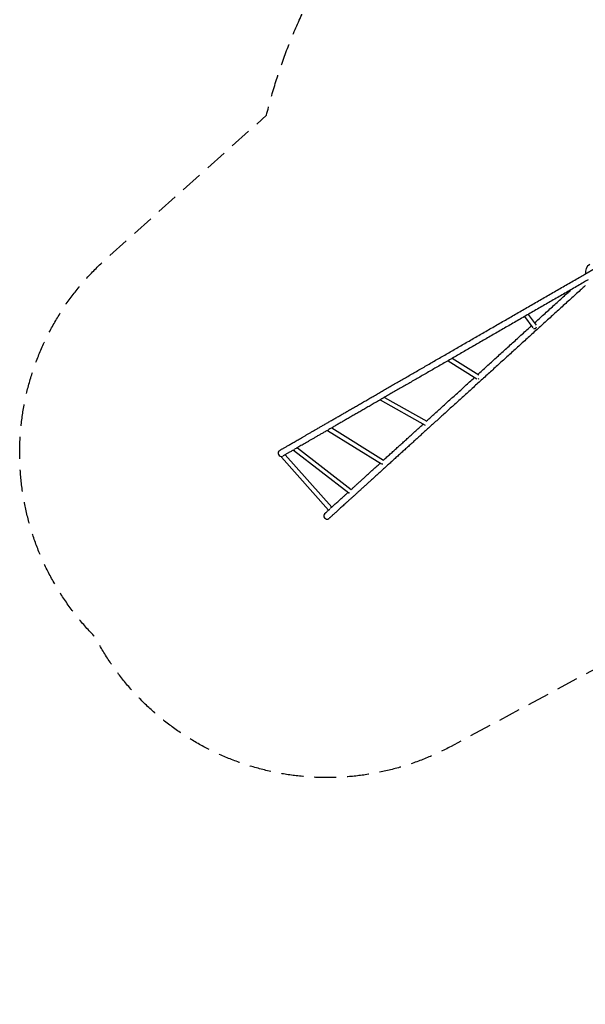
# Model space of a CAD drawing. Units: millimetres. Extents: x -6631 to 6623, y -6135 to 5797.
# Drawn here: x -6631 to -3349, y -6135 to -422 of the extents above; entities that cross this region are included whole.
import ezdxf

# ---------------------------------------------------------------- set-up
doc = ezdxf.new("R2010")
doc.units = ezdxf.units.MM
doc.header["$LTSCALE"] = 20
doc.linetypes.add('HIDDEN', pattern=[9.525, 6.35, -3.175])
doc.layers.add('2d', color=230, linetype='Continuous')
doc.layers.add('EN-Safetyzone', color=93, linetype='HIDDEN')

msp = doc.modelspace()

# ---------------------------------------------------------------- linework, layer by layer
at = {"layer": '2d'}
for p, q in [((-3350.7, -1898), (-3291.2, -1863.6)), ((-3701.4, -2144.3), (-3654, -2209.4)), ((-3679.7, -2131.8), (-3634.2, -2194.2)), ((-4121.2, -2386.7), (-3967.4, -2483.6)), ((-4145.6, -2400.8), (-3979.2, -2505.7)), ((-4514.9, -2614), (-4268.4, -2750.9)), ((-4540.1, -2628.6), (-4278.2, -2774)), ((-4820.8, -2790.6), (-4519.5, -2977.2)), ((-4845.4, -2804.8), (-4530.7, -2999.7)), ((-5019.7, -2905.4), (-4707.3, -3147.8)), ((-5123.1, -2921.3), (-5123.1, -2921.3)), ((-5111.9, -2960), (-4838.7, -3268.3)), ((-5101.5, -2952.6), (-5101.5, -2952.6)), ((-5090.6, -2946.4), (-4820.7, -3250.8)), ((-5042.6, -2919.4), (-4721.8, -3168.1)), ((-4837.3, -3316.8), (-4837.3, -3316.8))]:
    msp.add_line(p, q, dxfattribs=at)
for centre, start, end in [((-5112.3, -2937), 124.6172, 288.0611), ((-4847.3, -3300.7), 132.0473, 301.776)]:
    msp.add_arc(centre, 19, start, end, dxfattribs=at)
for centre, major_axis, ratio, start_param, end_param in [((-3297.7, -1887.3), (44.2, 25.5), 0.996195, 1.570796, 2.795077), ((-3643.9, -2202.2), (-10.1, -7.4), 0.973372, 0.444473, 2.325855), ((-3971.7, -2495.7), (-6.7, -10.6), 0.866955, 0.680271, 1.249357), ((-4840.1, -2793.4), (6.6, 10.6), 0.429079, 3.492751, 4.115277), ((-5102.6, -2951.7), (9.35, 8.29), 0.004038, 1.990256, 4.311834), ((-5034.9, -2909.5), (7.66, 9.88), 0.171366, 2.816767, 4.202817), ((-4523.7, -2989.3), (6.6, 10.6), 0.429079, 3.34043, 3.96913), ((-4714.1, -3158.2), (7.66, 9.88), 0.171366, 3.141593, 4.19052), ((-4829.3, -3260), (9.35, 8.29), 0.004038, 3.141593, 4.414601), ((-4847.3, -3300.7), (11.4, -15.2), 1, 6.19177, 6.374608)]:
    msp.add_ellipse(centre, major_axis=major_axis, ratio=ratio, start_param=start_param, end_param=end_param, dxfattribs=at)
for points, knots in [([(-5121.8, -2920.5), (-5121.5, -2920.3), (-5121.2, -2920.2), (-5120, -2919.5), (-5119.1, -2918.9), (-5116.7, -2917.6), (-5115.2, -2916.7), (-5112.1, -2914.9), (-5110.4, -2913.9), (-5106.9, -2911.9), (-5104.9, -2910.8), (-5100.9, -2908.4), (-5098.8, -2907.2), (-5094.3, -2904.6), (-5091.9, -2903.2), (-5087, -2900.4), (-5084.4, -2898.9), (-5079, -2895.8), (-5076.2, -2894.2), (-5070.3, -2890.8), (-5067.3, -2889), (-5061, -2885.4), (-5057.8, -2883.5), (-5051, -2879.6), (-5047.6, -2877.6), (-5040.4, -2873.5), (-5036.7, -2871.4), (-5029.1, -2867), (-5025.2, -2864.7), (-5017.1, -2860.1), (-5013, -2857.7), (-5004.5, -2852.8), (-5000.2, -2850.3), (-4991.3, -2845.2), (-4986.8, -2842.5), (-4977.4, -2837.2), (-4972.7, -2834.4), (-4962.9, -2828.8), (-4958, -2825.9), (-4947.8, -2820.1), (-4942.6, -2817.1), (-4932.1, -2811), (-4926.7, -2807.9), (-4915.7, -2801.5), (-4910.2, -2798.3), (-4898.8, -2791.8), (-4893, -2788.4), (-4881.3, -2781.6), (-4875.3, -2778.2), (-4863.1, -2771.2), (-4857, -2767.6), (-4844.4, -2760.4), (-4838.1, -2756.7), (-4825.1, -2749.2), (-4818.6, -2745.4), (-4805.3, -2737.8), (-4798.5, -2733.9), (-4784.9, -2726), (-4778, -2722), (-4763.9, -2713.9), (-4756.8, -2709.8), (-4742.5, -2701.5), (-4735.2, -2697.3), (-4720.4, -2688.8), (-4713, -2684.5), (-4697.9, -2675.8), (-4690.3, -2671.4), (-4674.9, -2662.5), (-4667.1, -2658), (-4651.3, -2648.9), (-4643.4, -2644.3), (-4627.3, -2635), (-4619.2, -2630.3), (-4602.8, -2620.8), (-4594.5, -2616.1), (-4577.8, -2606.4), (-4569.4, -2601.6), (-4552.3, -2591.7), (-4543.8, -2586.8), (-4526.5, -2576.8), (-4517.7, -2571.7), (-4500.1, -2561.6), (-4491.2, -2556.5), (-4473.4, -2546.1), (-4464.4, -2540.9), (-4446.2, -2530.4), (-4437, -2525.2), (-4418.6, -2514.5), (-4409.3, -2509.2), (-4390.7, -2498.4), (-4381.2, -2493), (-4362.3, -2482), (-4352.8, -2476.5), (-4333.6, -2465.4), (-4323.9, -2459.9), (-4304.5, -2448.7), (-4294.8, -2443), (-4275.1, -2431.7), (-4265.2, -2426), (-4245.4, -2414.5), (-4235.4, -2408.7), (-4215.3, -2397.1), (-4205.2, -2391.3), (-4184.9, -2379.6), (-4174.8, -2373.7), (-4154.3, -2361.9), (-4144, -2356), (-4123.3, -2344), (-4113, -2338.1), (-4092.1, -2326), (-4081.7, -2320), (-4060.7, -2307.9), (-4050.1, -2301.8), (-4029, -2289.6), (-4018.4, -2283.4), (-3997, -2271.1), (-3986.4, -2265), (-3964.9, -2252.6), (-3954.1, -2246.4), (-3932.6, -2233.9), (-3921.7, -2227.7), (-3900, -2215.1), (-3889.2, -2208.8), (-3867.3, -2196.2), (-3856.4, -2189.9), (-3834.5, -2177.3), (-3823.5, -2170.9), (-3801.5, -2158.2), (-3790.5, -2151.9), (-3768.4, -2139.1), (-3757.3, -2132.7), (-3735.1, -2119.9), (-3724, -2113.5), (-3701.8, -2100.6), (-3690.6, -2094.2), (-3668.3, -2081.3), (-3657.2, -2074.9), (-3634.8, -2062), (-3623.6, -2055.5), (-3601.2, -2042.6), (-3590, -2036.1), (-3567.6, -2023.2), (-3556.4, -2016.7), (-3534, -2003.8), (-3522.7, -1997.3), (-3500.3, -1984.3), (-3489.1, -1977.9), (-3466.6, -1964.9), (-3455.4, -1958.4), (-3433, -1945.5), (-3421.8, -1939), (-3399.3, -1926.1), (-3388.1, -1919.6), (-3368.2, -1908.1), (-3359.4, -1903), (-3350.7, -1898)], [0, 0, 0, 0, 10.000035, 10.000035, 40.000981, 40.000981, 78.879138, 78.879138, 117.756735, 117.756735, 156.634329, 156.634329, 195.511921, 195.511921, 234.389512, 234.389512, 273.267102, 273.267102, 312.144691, 312.144691, 351.022281, 351.022281, 389.89987, 389.89987, 428.777458, 428.777458, 467.655047, 467.655047, 506.532636, 506.532636, 545.410224, 545.410224, 584.287812, 584.287812, 623.165401, 623.165401, 662.042989, 662.042989, 700.920577, 700.920577, 739.798166, 739.798166, 778.675754, 778.675754, 817.553342, 817.553342, 856.43093, 856.43093, 895.308518, 895.308518, 934.186106, 934.186106, 973.063694, 973.063694, 1011.941283, 1011.941283, 1050.818871, 1050.818871, 1089.696459, 1089.696459, 1128.574047, 1128.574047, 1167.451635, 1167.451635, 1206.329223, 1206.329223, 1245.206811, 1245.206811, 1284.084399, 1284.084399, 1322.961987, 1322.961987, 1361.839575, 1361.839575, 1400.717163, 1400.717163, 1439.594751, 1439.594751, 1478.472339, 1478.472339, 1517.349927, 1517.349927, 1556.227515, 1556.227515, 1595.105103, 1595.105103, 1633.982691, 1633.982691, 1672.86028, 1672.86028, 1711.737868, 1711.737868, 1750.615456, 1750.615456, 1789.493044, 1789.493044, 1828.370632, 1828.370632, 1867.24822, 1867.24822, 1906.125808, 1906.125808, 1945.003396, 1945.003396, 1983.880984, 1983.880984, 2022.758572, 2022.758572, 2061.63616, 2061.63616, 2100.513748, 2100.513748, 2139.391336, 2139.391336, 2178.268924, 2178.268924, 2217.146512, 2217.146512, 2256.0241, 2256.0241, 2294.901688, 2294.901688, 2333.779276, 2333.779276, 2372.656864, 2372.656864, 2411.534452, 2411.534452, 2450.41204, 2450.41204, 2489.289628, 2489.289628, 2528.167216, 2528.167216, 2567.044804, 2567.044804, 2605.922392, 2605.922392, 2644.79998, 2644.79998, 2683.677568, 2683.677568, 2722.555156, 2722.555156, 2761.432744, 2761.432744, 2800.310332, 2800.310332, 2839.18792, 2839.18792, 2878.065508, 2878.065508, 2916.943096, 2916.943096, 2947.333593, 2947.333593, 2947.333593, 2947.333593]), ([(-3331.7, -1930.9), (-3334.6, -1932.5), (-3337.5, -1934.2), (-3349, -1940.8), (-3357.6, -1945.8), (-3377.4, -1957.3), (-3388.7, -1963.8), (-3411.1, -1976.7), (-3422.3, -1983.2), (-3444.7, -1996.1), (-3456, -2002.6), (-3478.4, -2015.6), (-3489.6, -2022.1), (-3512.1, -2035), (-3523.3, -2041.5), (-3545.7, -2054.4), (-3556.9, -2060.9), (-3579.3, -2073.9), (-3590.5, -2080.3), (-3612.9, -2093.2), (-3624.1, -2099.7), (-3646.4, -2112.6), (-3657.6, -2119), (-3679.9, -2131.9), (-3691, -2138.3), (-3713.2, -2151.2), (-3724.3, -2157.6), (-3746.5, -2170.4), (-3757.6, -2176.7), (-3779.6, -2189.5), (-3790.7, -2195.9), (-3812.7, -2208.6), (-3823.6, -2214.9), (-3845.5, -2227.5), (-3856.4, -2233.8), (-3878.2, -2246.4), (-3889.1, -2252.7), (-3910.8, -2265.2), (-3921.6, -2271.4), (-3943.1, -2283.9), (-3953.9, -2290.1), (-3975.3, -2302.4), (-3986, -2308.6), (-4007.2, -2320.9), (-4017.8, -2327), (-4039, -2339.2), (-4049.5, -2345.3), (-4070.4, -2357.4), (-4080.9, -2363.4), (-4101.7, -2375.4), (-4112, -2381.4), (-4132.6, -2393.3), (-4142.9, -2399.2), (-4163.3, -2411), (-4173.5, -2416.9), (-4193.7, -2428.6), (-4203.8, -2434.4), (-4223.8, -2445.9), (-4233.8, -2451.7), (-4253.6, -2463.1), (-4263.4, -2468.8), (-4283, -2480.1), (-4292.7, -2485.7), (-4312.1, -2496.9), (-4321.7, -2502.5), (-4340.9, -2513.5), (-4350.4, -2519), (-4369.2, -2529.9), (-4378.6, -2535.3), (-4397.2, -2546.1), (-4406.5, -2551.4), (-4424.8, -2562), (-4434, -2567.3), (-4452, -2577.7), (-4461, -2582.9), (-4478.8, -2593.2), (-4487.7, -2598.3), (-4505.2, -2608.4), (-4513.9, -2613.4), (-4531.1, -2623.4), (-4539.7, -2628.3), (-4556.6, -2638.1), (-4565, -2642.9), (-4581.6, -2652.5), (-4589.9, -2657.3), (-4606.2, -2666.7), (-4614.3, -2671.4), (-4630.3, -2680.6), (-4638.2, -2685.2), (-4653.9, -2694.2), (-4661.6, -2698.7), (-4676.9, -2707.5), (-4684.5, -2711.9), (-4699.5, -2720.6), (-4706.9, -2724.9), (-4721.6, -2733.3), (-4728.8, -2737.5), (-4743.1, -2745.7), (-4750.2, -2749.8), (-4764.1, -2757.9), (-4771, -2761.8), (-4784.6, -2769.7), (-4791.2, -2773.5), (-4804.4, -2781.2), (-4811, -2784.9), (-4823.8, -2792.3), (-4830.1, -2796), (-4837.6, -2800.3), (-4838.9, -2801), (-4840.1, -2801.8)], [0, 0, 0, 0, 10.000035, 10.000035, 40.000981, 40.000981, 78.879124, 78.879124, 117.756712, 117.756712, 156.6343, 156.6343, 195.511888, 195.511888, 234.389476, 234.389476, 273.267064, 273.267064, 312.144651, 312.144651, 351.022239, 351.022239, 389.899827, 389.899827, 428.777415, 428.777415, 467.655003, 467.655003, 506.532591, 506.532591, 545.410179, 545.410179, 584.287767, 584.287767, 623.165355, 623.165355, 662.042943, 662.042943, 700.920531, 700.920531, 739.798119, 739.798119, 778.675707, 778.675707, 817.553295, 817.553295, 856.430883, 856.430883, 895.308471, 895.308471, 934.186059, 934.186059, 973.063647, 973.063647, 1011.941235, 1011.941235, 1050.818823, 1050.818823, 1089.696411, 1089.696411, 1128.573999, 1128.573999, 1167.451587, 1167.451587, 1206.329175, 1206.329175, 1245.206763, 1245.206763, 1284.084351, 1284.084351, 1322.961939, 1322.961939, 1361.839527, 1361.839527, 1400.717115, 1400.717115, 1439.594703, 1439.594703, 1478.472291, 1478.472291, 1517.349879, 1517.349879, 1556.227466, 1556.227466, 1595.105054, 1595.105054, 1633.982642, 1633.982642, 1672.86023, 1672.86023, 1711.737818, 1711.737818, 1750.615406, 1750.615406, 1789.492994, 1789.492994, 1828.370582, 1828.370582, 1867.24817, 1867.24817, 1906.125758, 1906.125758, 1945.003346, 1945.003346, 1983.880934, 1983.880934, 2022.758522, 2022.758522, 2030.741552, 2030.741552, 2030.741552, 2030.741552]), ([(-3348.9, -1965.2), (-3351.3, -1967.4), (-3353.8, -1969.6), (-3363.6, -1978.5), (-3371, -1985.2), (-3387.6, -2000.4), (-3397, -2008.9), (-3415.6, -2025.8), (-3425, -2034.3), (-3443.7, -2051.3), (-3453.1, -2059.8), (-3471.8, -2076.8), (-3481.1, -2085.3), (-3499.9, -2102.3), (-3509.2, -2110.8), (-3528, -2127.8), (-3537.3, -2136.3), (-3556, -2153.3), (-3565.4, -2161.8), (-3584.1, -2178.8), (-3593.5, -2187.3), (-3612.1, -2204.3), (-3621.5, -2212.8), (-3640.1, -2229.7), (-3649.4, -2238.2), (-3668, -2255.1), (-3677.3, -2263.5), (-3695.9, -2280.4), (-3705.2, -2288.8), (-3723.7, -2305.6), (-3732.9, -2314), (-3751.3, -2330.8), (-3760.5, -2339.1), (-3778.9, -2355.8), (-3788.1, -2364.1), (-3806.4, -2380.7), (-3815.5, -2389), (-3833.7, -2405.5), (-3842.7, -2413.8), (-3860.8, -2430.2), (-3869.9, -2438.4), (-3887.8, -2454.8), (-3896.8, -2462.9), (-3914.7, -2479.1), (-3923.6, -2487.2), (-3941.3, -2503.4), (-3950.2, -2511.4), (-3967.8, -2527.4), (-3976.6, -2535.4), (-3994.1, -2551.3), (-4002.8, -2559.2), (-4020.1, -2574.9), (-4028.8, -2582.8), (-4045.9, -2598.4), (-4054.5, -2606.1), (-4071.5, -2621.6), (-4080, -2629.3), (-4096.9, -2644.6), (-4105.2, -2652.2), (-4121.9, -2667.4), (-4130.2, -2674.9), (-4146.7, -2689.9), (-4154.9, -2697.4), (-4171.2, -2712.2), (-4179.3, -2719.5), (-4195.4, -2734.2), (-4203.4, -2741.4), (-4219.4, -2755.9), (-4227.3, -2763.1), (-4242.9, -2777.3), (-4250.7, -2784.4), (-4266.2, -2798.5), (-4273.9, -2805.4), (-4289.1, -2819.3), (-4296.7, -2826.2), (-4311.7, -2839.8), (-4319.2, -2846.6), (-4334, -2860), (-4341.3, -2866.7), (-4355.8, -2879.9), (-4363, -2886.4), (-4377.3, -2899.4), (-4384.4, -2905.8), (-4398.4, -2918.5), (-4405.3, -2924.8), (-4419.1, -2937.3), (-4425.9, -2943.5), (-4439.4, -2955.8), (-4446.1, -2961.8), (-4459.3, -2973.8), (-4465.8, -2979.8), (-4478.7, -2991.5), (-4485.1, -2997.3), (-4497.8, -3008.8), (-4504, -3014.5), (-4516.3, -3025.7), (-4522.4, -3031.2), (-4534.5, -3042.2), (-4540.4, -3047.6), (-4552.2, -3058.2), (-4558, -3063.5), (-4569.4, -3073.9), (-4575, -3079), (-4586.1, -3089.1), (-4591.6, -3094), (-4602.4, -3103.9), (-4607.7, -3108.7), (-4618.2, -3118.2), (-4623.3, -3122.9), (-4633.5, -3132.1), (-4638.5, -3136.6), (-4648.3, -3145.5), (-4653.1, -3149.9), (-4662.5, -3158.5), (-4667.2, -3162.7), (-4676.3, -3171), (-4680.8, -3175.1), (-4689.6, -3183), (-4693.9, -3186.9), (-4702.3, -3194.6), (-4706.4, -3198.3), (-4714.5, -3205.7), (-4718.4, -3209.2), (-4726.1, -3216.2), (-4729.9, -3219.7), (-4737.2, -3226.3), (-4740.8, -3229.6), (-4747.8, -3235.9), (-4751.2, -3239), (-4757.8, -3245), (-4761, -3248), (-4767.3, -3253.6), (-4770.3, -3256.4), (-4776.2, -3261.7), (-4779, -3264.3), (-4784.5, -3269.3), (-4787.2, -3271.7), (-4792.3, -3276.4), (-4794.8, -3278.6), (-4799.5, -3282.9), (-4801.8, -3285), (-4806.1, -3288.9), (-4808.2, -3290.8), (-4812.2, -3294.4), (-4814.1, -3296.1), (-4817.7, -3299.4), (-4819.4, -3300.9), (-4822.5, -3303.8), (-4824, -3305.2), (-4826.8, -3307.7), (-4828.2, -3308.9), (-4830.6, -3311.1), (-4831.7, -3312.1), (-4833.4, -3313.7), (-4834, -3314.2), (-4834.6, -3314.8)], [0, 0, 0, 0, 10.000039, 10.000039, 40.00108, 40.00108, 77.956475, 77.956475, 115.911344, 115.911344, 153.866212, 153.866212, 191.82108, 191.82108, 229.775949, 229.775949, 267.730817, 267.730817, 305.685686, 305.685686, 343.640554, 343.640554, 381.595422, 381.595422, 419.550291, 419.550291, 457.505159, 457.505159, 495.460028, 495.460028, 533.414896, 533.414896, 571.369764, 571.369764, 609.324633, 609.324633, 647.279501, 647.279501, 685.23437, 685.23437, 723.189238, 723.189238, 761.144107, 761.144107, 799.098975, 799.098975, 837.053843, 837.053843, 875.008712, 875.008712, 912.96358, 912.96358, 950.918449, 950.918449, 988.873317, 988.873317, 1026.828186, 1026.828186, 1064.783054, 1064.783054, 1102.737923, 1102.737923, 1140.692791, 1140.692791, 1178.64766, 1178.64766, 1216.602528, 1216.602528, 1254.557397, 1254.557397, 1292.512265, 1292.512265, 1330.467134, 1330.467134, 1368.422003, 1368.422003, 1406.376871, 1406.376871, 1444.33174, 1444.33174, 1482.286609, 1482.286609, 1520.241477, 1520.241477, 1558.196346, 1558.196346, 1596.151215, 1596.151215, 1634.106084, 1634.106084, 1672.060953, 1672.060953, 1710.015821, 1710.015821, 1747.97069, 1747.97069, 1785.925559, 1785.925559, 1823.880429, 1823.880429, 1861.835298, 1861.835298, 1899.790167, 1899.790167, 1937.745036, 1937.745036, 1975.699906, 1975.699906, 2013.654775, 2013.654775, 2051.609645, 2051.609645, 2089.564515, 2089.564515, 2127.519385, 2127.519385, 2165.474255, 2165.474255, 2203.429126, 2203.429126, 2241.383997, 2241.383997, 2279.338868, 2279.338868, 2317.29374, 2317.29374, 2355.248612, 2355.248612, 2393.203485, 2393.203485, 2431.158358, 2431.158358, 2469.113233, 2469.113233, 2507.068109, 2507.068109, 2545.022987, 2545.022987, 2582.977867, 2582.977867, 2620.932749, 2620.932749, 2658.887636, 2658.887636, 2696.842528, 2696.842528, 2734.797429, 2734.797429, 2772.752342, 2772.752342, 2810.707276, 2810.707276, 2848.662243, 2848.662243, 2873.853851, 2873.853851, 2873.853851, 2873.853851]), ([(-3643.5, -2181.4), (-3634.8, -2173.6), (-3626.1, -2165.7), (-3608.1, -2149.3), (-3598.7, -2140.8), (-3580, -2123.8), (-3570.6, -2115.3), (-3551.9, -2098.3), (-3542.5, -2089.8), (-3523.8, -2072.7), (-3514.5, -2064.2), (-3495.7, -2047.2), (-3486.4, -2038.7), (-3467.7, -2021.7), (-3458.3, -2013.2), (-3442.8, -1999.1), (-3436.5, -1993.5), (-3430.4, -1987.8)], [2509.689788, 2509.689788, 2509.689788, 2509.689788, 2545.02221, 2545.02221, 2582.977077, 2582.977077, 2620.931945, 2620.931945, 2658.886813, 2658.886813, 2696.841681, 2696.841681, 2734.796549, 2734.796549, 2772.751417, 2772.751417, 2797.947409, 2797.947409, 2797.947409, 2797.947409]), ([(-3972.6, -2480.4), (-3964.3, -2472.8), (-3956, -2465.3), (-3938.7, -2449.6), (-3929.8, -2441.5), (-3911.9, -2425.2), (-3902.9, -2417.1), (-3884.8, -2400.7), (-3875.8, -2392.5), (-3857.7, -2376), (-3848.6, -2367.7), (-3830.3, -2351.2), (-3821.2, -2342.9), (-3802.9, -2326.2), (-3793.7, -2317.9), (-3775.3, -2301.2), (-3766.1, -2292.8), (-3747.6, -2276.1), (-3738.4, -2267.7), (-3719.9, -2250.8), (-3710.6, -2242.4), (-3692, -2225.5), (-3682.7, -2217.1), (-3669.6, -2205.2), (-3665.9, -2201.8), (-3662.1, -2198.4)], [2053.990572, 2053.990572, 2053.990572, 2053.990572, 2089.563795, 2089.563795, 2127.518663, 2127.518663, 2165.473531, 2165.473531, 2203.428399, 2203.428399, 2241.383267, 2241.383267, 2279.338135, 2279.338135, 2317.293002, 2317.293002, 2355.24787, 2355.24787, 2393.202738, 2393.202738, 2431.157606, 2431.157606, 2469.112474, 2469.112474, 2484.440955, 2484.440955, 2484.440955, 2484.440955]), ([(-4269.6, -2750.2), (-4263.6, -2744.7), (-4257.5, -2739.2), (-4243.6, -2726.5), (-4235.6, -2719.3), (-4219.6, -2704.8), (-4211.6, -2697.5), (-4195.4, -2682.8), (-4187.2, -2675.4), (-4170.9, -2660.5), (-4162.6, -2653), (-4146.1, -2638), (-4137.7, -2630.4), (-4121, -2615.2), (-4112.5, -2607.5), (-4095.6, -2592.2), (-4087.1, -2584.4), (-4070, -2568.9), (-4061.4, -2561.1), (-4044.2, -2545.4), (-4035.5, -2537.6), (-4018.1, -2521.8), (-4009.4, -2513.8), (-3997.7, -2503.2), (-3994.7, -2500.5), (-3991.8, -2497.8)], [1604.85559, 1604.85559, 1604.85559, 1604.85559, 1634.105382, 1634.105382, 1672.06025, 1672.06025, 1710.015118, 1710.015118, 1747.969985, 1747.969985, 1785.924853, 1785.924853, 1823.879721, 1823.879721, 1861.834589, 1861.834589, 1899.789456, 1899.789456, 1937.744324, 1937.744324, 1975.699192, 1975.699192, 2013.65406, 2013.65406, 2026.434039, 2026.434039, 2026.434039, 2026.434039]), ([(-4519.5, -2977.2), (-4516.2, -2974.2), (-4512.9, -2971.2), (-4503.2, -2962.4), (-4496.7, -2956.5), (-4483.7, -2944.7), (-4477.1, -2938.7), (-4463.8, -2926.6), (-4457.1, -2920.5), (-4443.5, -2908.2), (-4436.6, -2901.9), (-4422.8, -2889.3), (-4415.8, -2883), (-4401.6, -2870.1), (-4394.5, -2863.7), (-4380.1, -2850.6), (-4372.9, -2844), (-4358.3, -2830.7), (-4350.9, -2824), (-4336, -2810.5), (-4328.5, -2803.7), (-4313.4, -2790), (-4305.8, -2783.1), (-4295.1, -2773.4), (-4292.1, -2770.7), (-4289.1, -2767.9)], [1158.76166, 1158.76166, 1158.76166, 1158.76166, 1178.646972, 1178.646972, 1216.60184, 1216.60184, 1254.556707, 1254.556707, 1292.511574, 1292.511574, 1330.466442, 1330.466442, 1368.421309, 1368.421309, 1406.376177, 1406.376177, 1444.331044, 1444.331044, 1482.285912, 1482.285912, 1520.240779, 1520.240779, 1558.195647, 1558.195647, 1573.001081, 1573.001081, 1573.001081, 1573.001081]), ([(-4845.4, -2804.8), (-4848.5, -2806.6), (-4851.6, -2808.4), (-4860.7, -2813.6), (-4866.6, -2817.1), (-4878.3, -2823.8), (-4884, -2827.1), (-4895.3, -2833.6), (-4900.8, -2836.8), (-4911.7, -2843.1), (-4917, -2846.2), (-4927.5, -2852.2), (-4932.6, -2855.2), (-4942.7, -2861), (-4947.6, -2863.8), (-4957.2, -2869.4), (-4961.9, -2872.1), (-4971.1, -2877.4), (-4975.6, -2880), (-4984.4, -2885.1), (-4988.7, -2887.5), (-4997.1, -2892.4), (-5001.1, -2894.7), (-5009.1, -2899.3), (-5012.9, -2901.5), (-5020.4, -2905.9), (-5024.1, -2908), (-5030.4, -2911.6), (-5033.1, -2913.2), (-5035.8, -2914.7)], [2041.730126, 2041.730126, 2041.730126, 2041.730126, 2061.636109, 2061.636109, 2100.513697, 2100.513697, 2139.391285, 2139.391285, 2178.268873, 2178.268873, 2217.146461, 2217.146461, 2256.024049, 2256.024049, 2294.901637, 2294.901637, 2333.779224, 2333.779224, 2372.656812, 2372.656812, 2411.5344, 2411.5344, 2450.411987, 2450.411987, 2489.289575, 2489.289575, 2528.167162, 2528.167162, 2559.003972, 2559.003972, 2559.003972, 2559.003972]), ([(-5042.7, -2918.7), (-5044.3, -2919.7), (-5045.9, -2920.6), (-5050.6, -2923.3), (-5053.5, -2925), (-5059.3, -2928.3), (-5062, -2929.9), (-5067.3, -2932.9), (-5069.8, -2934.4), (-5074.7, -2937.2), (-5077, -2938.5), (-5081.4, -2941), (-5083.4, -2942.2), (-5087.4, -2944.5), (-5089.2, -2945.6), (-5092.7, -2947.6), (-5094.3, -2948.5), (-5097.3, -2950.3), (-5098.7, -2951.1), (-5101, -2952.4), (-5101.9, -2952.9), (-5102.8, -2953.4)], [2586.437275, 2586.437275, 2586.437275, 2586.437275, 2605.922337, 2605.922337, 2644.799924, 2644.799924, 2683.677511, 2683.677511, 2722.555098, 2722.555098, 2761.432684, 2761.432684, 2800.31027, 2800.31027, 2839.187855, 2839.187855, 2878.065439, 2878.065439, 2916.94302, 2916.94302, 2947.333588, 2947.333588, 2947.333588, 2947.333588]), ([(-4709.7, -3150), (-4708.3, -3148.7), (-4706.9, -3147.5), (-4701.1, -3142.2), (-4696.5, -3138), (-4687.3, -3129.6), (-4682.6, -3125.3), (-4673, -3116.6), (-4668.1, -3112.2), (-4658.2, -3103.2), (-4653.1, -3098.6), (-4642.8, -3089.3), (-4637.6, -3084.5), (-4627, -3074.9), (-4621.7, -3070), (-4610.7, -3060.1), (-4605.2, -3055.1), (-4594, -3044.9), (-4588.3, -3039.7), (-4576.7, -3029.2), (-4570.9, -3023.9), (-4559, -3013.1), (-4553, -3007.6), (-4544.2, -2999.7), (-4541.5, -2997.2), (-4538.8, -2994.7)], [711.403282, 711.403282, 711.403282, 711.403282, 723.188574, 723.188574, 761.143439, 761.143439, 799.098305, 799.098305, 837.053171, 837.053171, 875.008038, 875.008038, 912.962904, 912.962904, 950.917771, 950.917771, 988.872637, 988.872637, 1026.827504, 1026.827504, 1064.782371, 1064.782371, 1102.737238, 1102.737238, 1119.650841, 1119.650841, 1119.650841, 1119.650841]), ([(-4828, -3257.4), (-4827.6, -3257.1), (-4827.3, -3256.8), (-4824.7, -3254.4), (-4822.3, -3252.3), (-4817.4, -3247.8), (-4814.9, -3245.5), (-4809.6, -3240.8), (-4806.9, -3238.3), (-4801.3, -3233.2), (-4798.3, -3230.5), (-4792.3, -3225), (-4789.2, -3222.2), (-4782.8, -3216.4), (-4779.5, -3213.4), (-4772.8, -3207.3), (-4769.3, -3204.1), (-4762.2, -3197.7), (-4758.5, -3194.3), (-4751, -3187.5), (-4747.2, -3184), (-4739.3, -3176.9), (-4735.3, -3173.3), (-4729.5, -3168), (-4727.8, -3166.4), (-4726, -3164.8)], [261.796897, 261.796897, 261.796897, 261.796897, 267.730261, 267.730261, 305.685108, 305.685108, 343.639959, 343.639959, 381.594814, 381.594814, 419.549671, 419.549671, 457.50453, 457.50453, 495.459391, 495.459391, 533.414253, 533.414253, 571.369116, 571.369116, 609.32398, 609.32398, 647.278844, 647.278844, 663.101111, 663.101111, 663.101111, 663.101111]), ([(-4860.1, -3286.6), (-4859.9, -3286.4), (-4859.7, -3286.2), (-4858.7, -3285.3), (-4857.9, -3284.6), (-4855.9, -3282.8), (-4854.7, -3281.7), (-4852.2, -3279.4), (-4850.8, -3278.1), (-4847.8, -3275.5), (-4846.3, -3274), (-4842.9, -3271), (-4841.1, -3269.4), (-4839.3, -3267.7), (-4839.2, -3267.7), (-4839.2, -3267.6)], [0, 0, 0, 0, 10.000039, 10.000039, 40.00108, 40.00108, 77.956261, 77.956261, 115.910997, 115.910997, 153.865781, 153.865781, 191.820593, 191.820593, 192.108011, 192.108011, 192.108011, 192.108011])]:
    msp.add_open_spline(points, degree=3, knots=knots, dxfattribs=at)
at = {"layer": 'EN-Safetyzone', "flags": 128}
msp.add_lwpolyline([(-3204.4, 3685.6, -0.143146), (-2541.4, 4733.5, -0.314842), (1010.6, 5572.5, -0.011409), (1122.5, 5479.7, -0.24552), (2509.8, 5404.6, -0.236722), (3849.4, 5524.9, -0.103991), (4388, 5223.5, 0.068682), (4792.2, 5153.8, -0.32955), (6190, 4046, -0.328703), (6445.7, 2284.5, 0.068357), (6304, 1901.7, -0.103161), (6294.8, 1289.3, -0.341018), (4972.8, 19.6, -0.090138), (4436.4, 13.5, -0.165526), (3031.6, -3.5), (2604.8, 50, -0.316759), (845, 134.3), (52.7, -932.4, -0.084041), (144.4, -1991.7), (1094, -3651, -0.412091), (546.6, -5692.5), (135.9, -5931.5, -0.415409), (-1918.1, -5384.2), (-2649.5, -4115.6, -0.033958), (-3079.8, -4075.2), (-4128.2, -4638.7, -0.417824), (-6194.1, -4003.3, -0.428505), (-6124.9, -1804.7), (-5199, -976.7, -0.120165), (-4503.5, 362.8)], format="xyb", close=True, dxfattribs=at)

doc.saveas('drawing.dxf')
